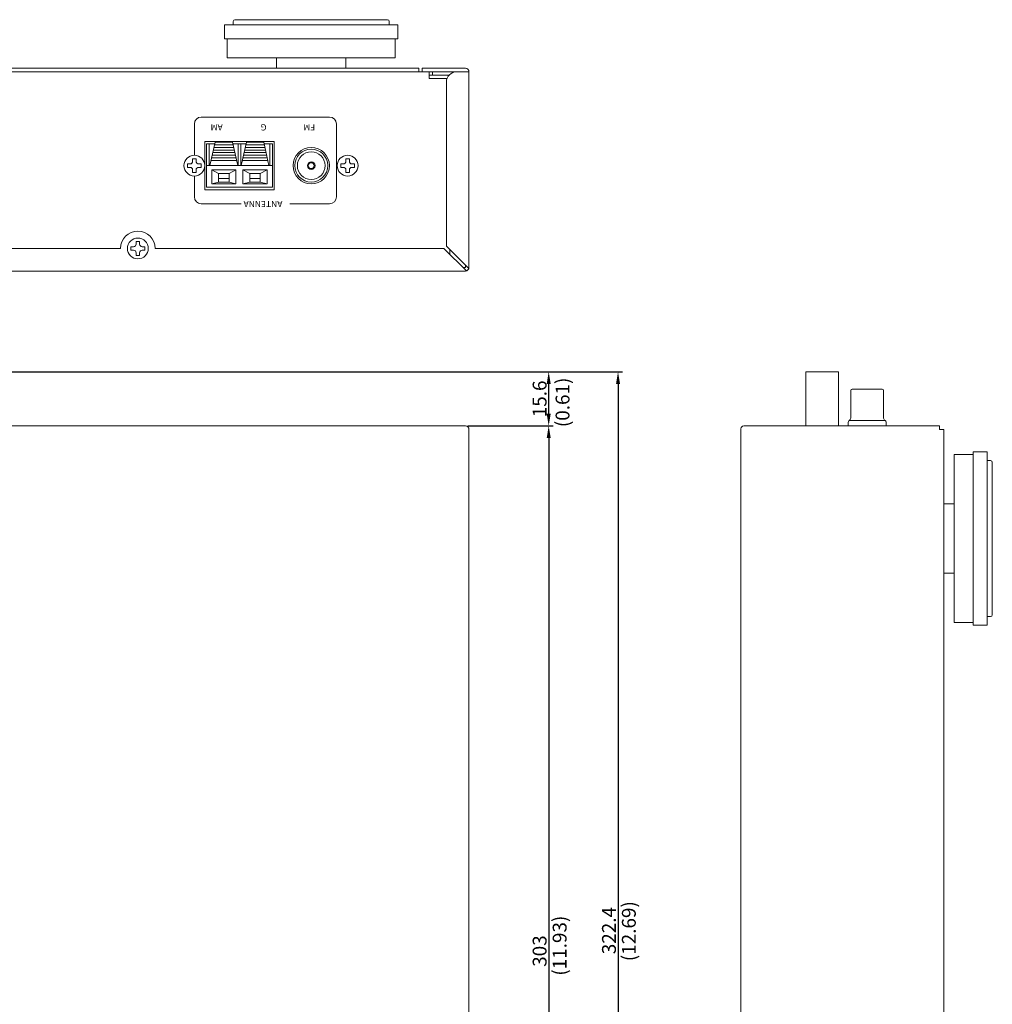
# Model space of a CAD drawing. Extents: x 215 to 800, y 17 to 590.
# Drawn here: x 519 to 800, y 306 to 590 of the extents above; entities that cross this region are included whole.
import ezdxf

# ---------------------------------------------------------------- set-up
doc = ezdxf.new("R2010")
doc.units = 0
doc.header["$LTSCALE"] = 0.5
doc.linetypes.add('HIDDEN2', pattern=[4.7625, 3.175, -1.5875])
doc.layers.get('DEFPOINTS').update_dxf_attribs({"linetype": 'CONTINUOUS', "lineweight": 15})
for name, color, linetype, lineweight in [('ANTENATAMINAL', 61, 'CONTINUOUS', 15), ('BOTTOMCH', 161, 'CONTINUOUS', 15), ('FOOT', 51, 'CONTINUOUS', 15), ('FRAME 100', 1, 'CONTINUOUS', 15), ('REARCH', 3, 'CONTINUOUS', 15), ('screw', 43, 'CONTINUOUS', 15), ('SIDECH', 7, 'CONTINUOUS', 15), ('Titol', 7, 'CONTINUOUS', 18), ('TOPCOVER', 134, 'CONTINUOUS', 15)]:
    doc.layers.add(name, color=color, linetype=linetype, lineweight=lineweight)
doc.styles.get("Standard").update_dxf_attribs({"font": 'romans.shx', "width": 0.85, "height": 4, "bigfont": 'bigfont.shx'})
doc.dimstyles.get("Standard").update_dxf_attribs({"dimtxt": 3, "dimasz": 3.5, "dimexe": 1.25, "dimexo": 0.625, "dimtad": 1, "dimzin": 9, "dimdsep": 46, "dimtxsty": 'Standard', "dimcen": 0, "dimclrd": 1, "dimclre": 1, "dimclrt": 7, "dimadec": 0, "dimazin": 0, "dimtfac": 1, "dimtmove": 0, "dimatfit": 3, "dimfxl": 0, "dimtolj": 1, "dimtzin": 0, "dimarcsym": 0})

# ---------------------------------------------------------------- blocks, each defined once
blk = doc.blocks.new('*D5')
at = {"layer": 'DEFPOINTS', "color": 0}
for p in [(648.03, 473.06), (651.16, 170.06), (672.03, 170.06)]:
    blk.add_point(p, dxfattribs=at)
at = {"layer": 'FRAME 100', "color": 1, "lineweight": -2}
for p, q in [((648.66, 473.06), (673.28, 473.06)), ((672.03, 469.56), (672.03, 173.56)), ((651.78, 170.06), (673.28, 170.06))]:
    blk.add_line(p, q, dxfattribs=at)
at = {"layer": 'FRAME 100', "color": 1}
for points in [[(671.45, 469.56), (672.61, 469.56), (672.03, 473.06)], [(671.45, 173.56), (672.61, 173.56), (672.03, 170.06)]]:
    blk.add_solid(points, dxfattribs=at)
at = {"layer": 'FRAME 100', "color": 7, "insert": (669.41, 321.56), "char_height": 4, "attachment_point": 5, "rotation": 90}
blk.add_mtext('\\A1;303', dxfattribs=at)
blk = doc.blocks.new('*D6')
at = {"layer": 'DEFPOINTS', "color": 0}
for p in [(485.23, 488.66), (672.03, 488.66), (648.66, 473.06)]:
    blk.add_point(p, dxfattribs=at)
at = {"layer": 'FRAME 100', "color": 1, "lineweight": -2}
for p, q in [((485.86, 488.66), (673.28, 488.66)), ((672.03, 476.56), (672.03, 485.16)), ((649.28, 473.06), (673.28, 473.06))]:
    blk.add_line(p, q, dxfattribs=at)
at = {"layer": 'FRAME 100', "color": 1}
for points in [[(671.45, 485.16), (672.61, 485.16), (672.03, 488.66)], [(671.45, 476.56), (672.61, 476.56), (672.03, 473.06)]]:
    blk.add_solid(points, dxfattribs=at)
at = {"layer": 'FRAME 100', "color": 7, "insert": (669.41, 480.86), "char_height": 4, "attachment_point": 5, "rotation": 90}
blk.add_mtext('\\A1;15.6', dxfattribs=at)
blk = doc.blocks.new('*D7')
at = {"layer": 'DEFPOINTS', "color": 0}
for p in [(485.23, 488.66), (248.53, 166.26), (692.03, 166.26)]:
    blk.add_point(p, dxfattribs=at)
at = {"layer": 'FRAME 100', "color": 1, "lineweight": -2}
for p, q in [((485.86, 488.66), (693.28, 488.66)), ((692.03, 485.16), (692.03, 169.76)), ((249.16, 166.26), (693.28, 166.26))]:
    blk.add_line(p, q, dxfattribs=at)
at = {"layer": 'FRAME 100', "color": 1}
for points in [[(691.45, 485.16), (692.61, 485.16), (692.03, 488.66)], [(691.45, 169.76), (692.61, 169.76), (692.03, 166.26)]]:
    blk.add_solid(points, dxfattribs=at)
at = {"layer": 'FRAME 100', "color": 7, "insert": (689.41, 327.46), "char_height": 4, "attachment_point": 5, "rotation": 90}
blk.add_mtext('\\A1;322.4', dxfattribs=at)

msp = doc.modelspace()

# ---------------------------------------------------------------- linework, layer by layer
at = {"layer": 'ANTENATAMINAL'}
for p, q in [((573.332, 541.899), (573.332, 554.399)), ((573.332, 554.399), (575.721, 554.399)), ((574.082, 548.149), (574.082, 554.399)), ((575.832, 554.899), (574.332, 548.149)), ((580.999, 554.149), (575.665, 554.149)), ((580.832, 554.899), (575.832, 554.899)), ((582.332, 548.149), (580.832, 554.899)), ((580.943, 554.399), (584.721, 554.399)), ((582.457, 548.149), (582.457, 554.399)), ((583.207, 548.149), (583.207, 554.399)), ((584.832, 554.899), (583.332, 548.149)), ((589.999, 554.149), (584.665, 554.149)), ((589.832, 554.899), (584.832, 554.899)), ((591.332, 548.149), (589.832, 554.899)), ((589.943, 554.399), (592.332, 554.399)), ((591.582, 548.149), (591.582, 554.399)), ((592.332, 554.399), (592.332, 541.899)), ((581.665, 551.149), (574.999, 551.149)), ((581.499, 551.899), (575.165, 551.899)), ((581.332, 552.649), (575.332, 552.649)), ((581.165, 553.399), (575.499, 553.399)), ((590.665, 551.149), (583.999, 551.149)), ((590.499, 551.899), (584.165, 551.899)), ((590.332, 552.649), (584.332, 552.649)), ((590.165, 553.399), (584.499, 553.399)), ((581.999, 549.649), (574.665, 549.649)), ((581.832, 550.399), (574.832, 550.399)), ((590.999, 549.649), (583.665, 549.649)), ((590.832, 550.399), (583.832, 550.399)), ((592.332, 548.149), (573.332, 548.149)), ((574.832, 546.899), (581.832, 546.899)), ((576.832, 545.899), (574.832, 546.899)), ((574.832, 542.899), (574.832, 546.899)), ((576.832, 545.899), (576.832, 543.399)), ((579.832, 545.899), (576.832, 545.899)), ((581.832, 546.899), (579.832, 545.899)), ((579.832, 545.899), (579.832, 543.399)), ((581.832, 546.899), (581.832, 542.899)), ((583.832, 546.899), (590.832, 546.899)), ((585.832, 545.899), (583.832, 546.899)), ((583.832, 542.899), (583.832, 546.899)), ((585.832, 545.899), (588.832, 545.899)), ((585.832, 543.399), (585.832, 545.899)), ((590.832, 546.899), (588.832, 545.899)), ((588.832, 545.899), (588.832, 543.399)), ((590.832, 546.899), (590.832, 542.899)), ((576.832, 543.399), (574.832, 542.899)), ((581.832, 542.899), (574.832, 542.899)), ((579.832, 544.399), (576.832, 544.399)), ((579.832, 543.399), (576.832, 543.399)), ((581.832, 542.899), (579.832, 543.399)), ((585.832, 543.399), (583.832, 542.899)), ((590.832, 542.899), (583.832, 542.899)), ((588.832, 544.399), (585.832, 544.399)), ((588.832, 543.399), (585.832, 543.399)), ((590.832, 542.899), (588.832, 543.399)), ((592.332, 541.899), (573.332, 541.899)), ((746.176, 488.657), (755.576, 488.657))]:
    msp.add_line(p, q, dxfattribs=at)
at = {"layer": 'ANTENATAMINAL', "linetype": 'Continuous'}
for p, q in [((746.176, 473.057), (746.176, 488.657)), ((755.576, 473.057), (755.576, 488.657)), ((759.126, 475.307), (759.126, 483.257)), ((759.526, 483.657), (768.226, 483.657)), ((768.626, 483.257), (768.626, 475.307)), ((758.751, 474.657), (769.076, 474.619)), ((758.376, 473.057), (758.376, 474.008)), ((769.376, 474.161), (769.376, 473.057))]:
    msp.add_line(p, q, dxfattribs=at)
at = {"layer": 'ANTENATAMINAL'}
for radius in [4.75, 4, 1.1, 0.85]:
    msp.add_circle((603.532, 548.149), radius, dxfattribs=at)
at = {"layer": 'ANTENATAMINAL', "linetype": 'Continuous'}
for centre, radius, start, end in [((759.526, 483.257), 0.4, 90, 180), ((768.226, 483.257), 0.4, 360, 90), ((759.126, 474.008), 0.75, 120, 180), ((758.376, 475.307), 0.75, 300, 0), ((769.376, 475.307), 0.75, 180, 246.42182), ((768.876, 474.161), 0.5, 0, 66.42182)]:
    msp.add_arc(centre, radius, start, end, dxfattribs=at)
at = {"layer": 'BOTTOMCH', "linetype": 'Continuous'}
for p, q in [((232.531, 576.249), (634.531, 576.249)), ((232.531, 575.249), (634.531, 575.249))]:
    msp.add_line(p, q, dxfattribs=at)
at = {"layer": 'BOTTOMCH'}
msp.add_line((634.531, 575.249), (634.531, 576.249), dxfattribs=at)
at = {"layer": 'FOOT', "linetype": 'Continuous'}
for p, q in [((578.531, 588.749), (628.531, 588.749)), ((578.531, 584.749), (578.531, 588.749)), ((581.031, 588.749), (581.031, 589.749)), ((581.531, 590.249), (625.531, 590.249)), ((626.031, 589.749), (626.031, 588.749)), ((628.531, 588.749), (628.531, 584.749)), ((628.531, 584.749), (578.531, 584.749)), ((579.281, 584.749), (579.281, 579.249)), ((627.781, 579.249), (627.781, 584.749)), ((579.281, 579.249), (627.781, 579.249)), ((593.531, 579.249), (593.531, 576.249)), ((613.531, 579.249), (613.531, 576.249)), ((593.531, 576.249), (613.531, 576.249)), ((788.976, 416.307), (788.976, 464.807)), ((788.976, 464.807), (794.476, 464.807)), ((794.476, 465.557), (794.476, 415.557)), ((798.476, 465.557), (794.476, 465.557)), ((798.476, 415.557), (798.476, 465.557)), ((799.476, 463.057), (798.476, 463.057)), ((799.976, 418.557), (799.976, 462.557)), ((785.976, 450.557), (785.976, 430.557)), ((788.976, 450.557), (785.976, 450.557)), ((788.976, 430.557), (785.976, 430.557)), ((798.476, 418.057), (799.476, 418.057)), ((794.476, 416.307), (788.976, 416.307)), ((794.476, 415.557), (798.476, 415.557))]:
    msp.add_line(p, q, dxfattribs=at)
for centre, start, end in [((581.531, 589.749), 90, 180), ((625.531, 589.749), 0, 90), ((799.476, 462.557), 0, 90), ((799.476, 418.557), 270, 0)]:
    msp.add_arc(centre, 0.5, start, end, dxfattribs=at)
at = {"layer": 'REARCH', "linetype": 'Continuous'}
for p, q in [((228.531, 575.249), (637.531, 575.249)), ((637.531, 575.249), (637.531, 573.249)), ((637.531, 573.249), (642.703, 573.249)), ((572.832, 541.149), (572.832, 555.149)), ((572.832, 555.149), (592.832, 555.149)), ((592.832, 555.149), (592.832, 541.149)), ((592.832, 541.149), (572.832, 541.149)), ((643.531, 523.956), (643.531, 522.542))]:
    msp.add_line(p, q, dxfattribs=at)
at = {"layer": 'REARCH'}
for p, q in [((572.832, 541.149), (572.832, 555.149)), ((572.832, 555.149), (592.832, 555.149)), ((592.832, 555.149), (592.832, 541.149)), ((592.832, 541.149), (572.832, 541.149))]:
    msp.add_line(p, q, dxfattribs=at)
msp.add_circle((603.532, 548.149), 5.25, dxfattribs=at)
at = {"layer": 'REARCH', "linetype": 'Continuous'}
msp.add_circle((603.532, 548.149), 5.25, dxfattribs=at)
at = {"layer": 'screw'}
for p, q in [((567.832, 547.649), (567.832, 548.649)), ((567.832, 548.649), (568.582, 548.649)), ((569.332, 550.149), (570.332, 550.149)), ((569.332, 549.399), (569.332, 550.149)), ((570.332, 550.149), (570.332, 549.399)), ((571.082, 548.649), (571.832, 548.649)), ((571.832, 548.649), (571.832, 547.649)), ((612.032, 547.649), (612.032, 548.649)), ((612.032, 548.649), (612.782, 548.649)), ((613.532, 549.399), (613.532, 550.149)), ((613.532, 550.149), (614.532, 550.149)), ((614.532, 550.149), (614.532, 549.399)), ((615.282, 548.649), (616.032, 548.649)), ((616.032, 548.649), (616.032, 547.649)), ((568.582, 547.649), (567.832, 547.649)), ((569.332, 546.149), (569.332, 546.899)), ((570.332, 546.149), (569.332, 546.149)), ((570.332, 546.899), (570.332, 546.149)), ((571.832, 547.649), (571.082, 547.649)), ((612.782, 547.649), (612.032, 547.649)), ((613.532, 546.149), (613.532, 546.899)), ((614.532, 546.149), (613.532, 546.149)), ((614.532, 546.899), (614.532, 546.149)), ((616.032, 547.649), (615.282, 547.649)), ((553.031, 525.499), (553.031, 526.249)), ((553.031, 526.249), (554.031, 526.249)), ((554.031, 526.249), (554.031, 525.499)), ((551.531, 523.749), (551.531, 524.749)), ((551.531, 524.749), (552.281, 524.749)), ((552.281, 523.749), (551.531, 523.749)), ((553.031, 522.249), (553.031, 522.999)), ((554.031, 522.999), (554.031, 522.249)), ((554.781, 524.749), (555.531, 524.749)), ((555.531, 523.749), (554.781, 523.749)), ((555.531, 524.749), (555.531, 523.749)), ((554.031, 522.249), (553.031, 522.249))]:
    msp.add_line(p, q, dxfattribs=at)
for centre in [(569.832, 548.149), (614.032, 548.149), (553.531, 524.249)]:
    msp.add_circle(centre, 3, dxfattribs=at)
for centre, start, end in [((568.582, 549.399), 270, 0), ((571.082, 549.399), 180, 270), ((612.782, 549.399), 270, 0), ((615.282, 549.399), 180, 270), ((568.582, 546.899), 0, 90), ((571.082, 546.899), 90, 180), ((612.782, 546.899), 0, 90), ((615.282, 546.899), 90, 180), ((552.281, 525.499), 270, 0), ((554.781, 525.499), 180, 270), ((552.281, 522.999), 0, 90), ((554.781, 522.999), 90, 180)]:
    msp.add_arc(centre, 0.75, start, end, dxfattribs=at)
at = {"layer": 'SIDECH', "linetype": 'Continuous'}
for p, q in [((637.531, 575.249), (642.531, 575.249)), ((643.295, 574.249), (637.531, 574.249)), ((638.531, 574.249), (638.531, 575.249))]:
    msp.add_line(p, q, dxfattribs=at)
at = {"layer": 'Titol'}
for p, q in [((569.832, 560.149), (569.832, 551.149)), ((608.832, 562.149), (571.832, 562.149)), ((610.832, 539.149), (610.832, 560.149)), ((569.832, 545.149), (569.832, 539.149)), ((571.832, 537.149), (583.332, 537.149)), ((597.332, 537.149), (608.832, 537.149))]:
    msp.add_line(p, q, dxfattribs=at)
for centre, start, end in [((571.832, 560.149), 90, 180), ((608.832, 560.149), 0, 90), ((571.832, 539.149), 180, 270), ((608.832, 539.149), 270, 0)]:
    msp.add_arc(centre, 2, start, end, dxfattribs=at)
at = {"layer": 'TOPCOVER', "linetype": 'Continuous'}
for p, q in [((648.031, 576.249), (635.531, 576.249)), ((635.531, 576.249), (635.531, 575.249)), ((649.031, 518.749), (649.031, 575.249)), ((642.531, 572.249), (642.531, 524.956)), ((548.531, 524.249), (318.531, 524.249)), ((641.824, 524.249), (558.531, 524.249)), ((219.031, 517.749), (648.031, 517.749)), ((218.031, 473.057), (648.031, 473.057)), ((649.031, 195.057), (649.031, 472.057)), ((727.476, 195.857), (727.476, 472.257)), ((728.276, 473.057), (784.776, 473.057)), ((784.776, 472.057), (785.976, 472.057))]:
    msp.add_line(p, q, dxfattribs=at)
at = {"layer": 'TOPCOVER'}
for p, q in [((635.531, 575.249), (649.031, 575.249)), ((641.824, 524.249), (648.29, 517.783)), ((642.531, 524.956), (648.997, 518.49)), ((784.776, 472.057), (784.776, 473.057)), ((785.976, 472.057), (785.976, 195.057))]:
    msp.add_line(p, q, dxfattribs=at)
at = {"layer": 'TOPCOVER', "linetype": 'HIDDEN2'}
for p, q in [((647.324, 518.749), (648.031, 518.749)), ((648.031, 518.749), (648.031, 519.456))]:
    msp.add_line(p, q, dxfattribs=at)
at = {"layer": 'TOPCOVER', "linetype": 'Continuous'}
for centre, radius, start, end in [((645.531, 572.249), 3, 90, 180), ((648.031, 575.249), 1, 360, 90), ((553.531, 524.249), 5, 0, 180), ((648.031, 518.749), 1, 270, 360), ((648.031, 472.057), 1, 0, 90), ((728.276, 472.257), 0.8, 90, 180)]:
    msp.add_arc(centre, radius, start, end, dxfattribs=at)

# ---------------------------------------------------------------- texts
at = {"layer": 'FRAME 100', "color": 7, "char_height": 4, "width": 36.70833, "attachment_point": 1, "rotation": 90}
for s, insert in [('(0.61)', (674.022, 472.71)), ('(12.69)', (693.146, 318.639)), ('(11.93)', (673.184, 314.458))]:
    msp.add_mtext(s, dxfattribs=dict(at, insert=insert))
at = {"layer": 'Titol', "linetype": 'Continuous', "char_height": 1.8, "attachment_point": 1, "rotation": 180}
for s, insert, width in [('AM', (577.999, 558.289), 4.7985), ('G', (590.639, 558.289), 4.7985), ('FM', (604.64, 558.289), 4.7985), ('ANTENNA', (595.23, 536.173), 19.0769)]:
    msp.add_mtext(s, dxfattribs=dict(at, insert=insert, width=width))

# ---------------------------------------------------------------- dimensions: what is measured, and where the dimension line sits
at = {"layer": 'FRAME 100'}
for base, p1, p2, picture, middle in [((692.031, 166.257), (485.233, 488.657), (248.531, 166.257), '*D7', (689.406, 327.457)), ((672.031, 488.657), (648.656, 473.057), (485.233, 488.657), '*D6', (669.406, 480.857)), ((672.031, 170.057), (648.031, 473.057), (651.156, 170.057), '*D5', (669.406, 321.557))]:
    dim = msp.add_linear_dim(base=base, p1=p1, p2=p2, angle=90, dimstyle='Standard', dxfattribs=at)
    dim.commit()
    dim.dimension.update_dxf_attribs({"geometry": picture, "text_midpoint": middle})

doc.saveas('drawing.dxf')
